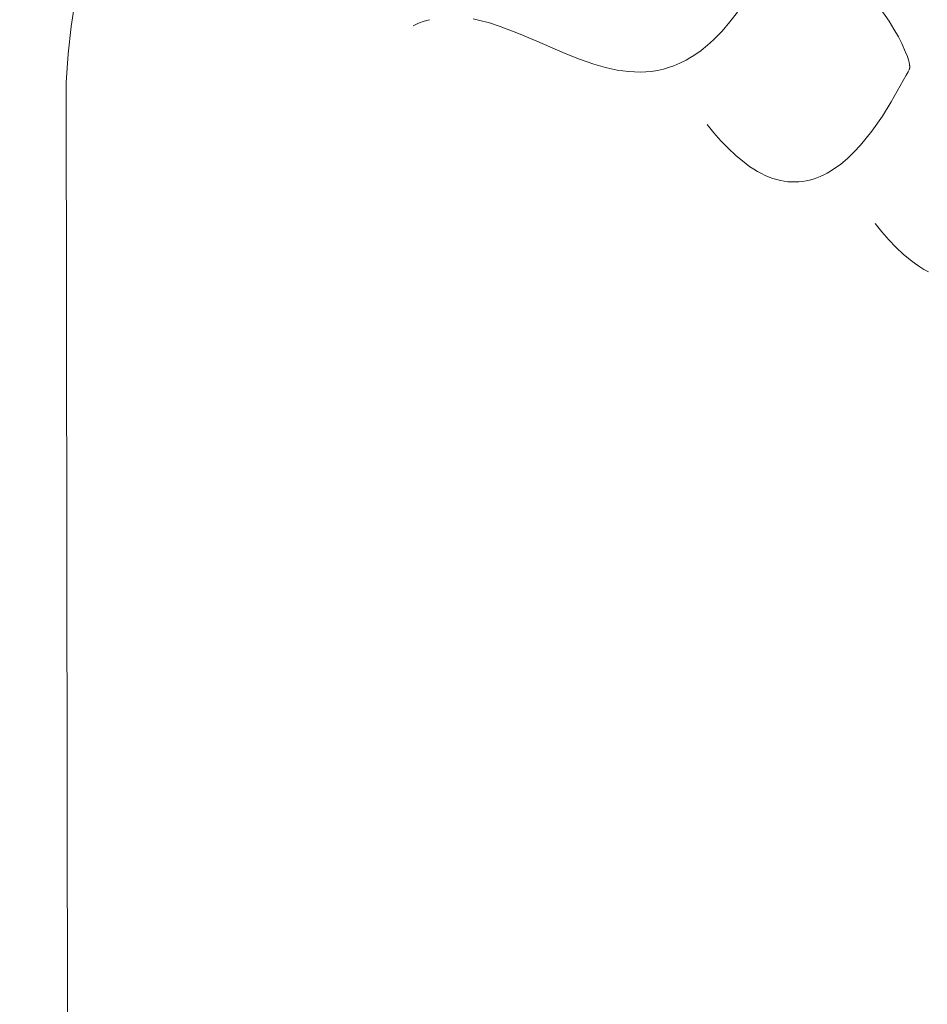
# Model space of a CAD drawing. Units: millimetres. Extents: x 15922 to 64292, y -6793 to 6833.
# Drawn here: x 60214 to 60288, y 901 to 982 of the extents above; entities that cross this region are included whole.
import ezdxf

# ---------------------------------------------------------------- set-up
doc = ezdxf.new("R2010")
doc.units = ezdxf.units.MM
doc.header["$MEASUREMENT"] = 0
doc.layers.add('Layer 1', color=7, linetype='Continuous', lineweight=0)
doc.styles.get("Standard").update_dxf_attribs({"font": 'TT0246M.TTF'})
doc.dimstyles.get("Standard").update_dxf_attribs({"dimtxt": 320, "dimasz": 240, "dimexe": 0.18, "dimexo": 0.0625, "dimgap": 160, "dimtad": 1, "dimdec": 0, "dimlfac": 0.1, "dimrnd": 5, "dimdsep": 46, "dimtxsty": 'Standard', "dimcen": 0, "dimse1": 1, "dimse2": 1, "dimadec": 0, "dimazin": 0, "dimtfac": 1, "dimtdec": 0, "dimtofl": 0, "dimtmove": 1, "dimatfit": 3, "dimfxl": 1, "dimtolj": 1, "dimtzin": 0, "dimarcsym": 0})

# ---------------------------------------------------------------- blocks, each defined once
blk = doc.blocks.new('*D45')
at = {"color": 0, "lineweight": -2, "transparency": 16777216}
blk.add_line((51264.57, 4782.698), (63367.159, 4782.698), dxfattribs=at)
at = {"color": 0, "transparency": 16777216}
for points in [[(51264.57, 4822.698), (51264.57, 4742.698), (51024.57, 4782.698)], [(63367.159, 4822.698), (63367.159, 4742.698), (63607.159, 4782.698)]]:
    blk.add_solid(points, dxfattribs=at)
at = {"layer": 'Defpoints', "color": 0, "transparency": 16777216}
for p in [(63607.159, 4782.698), (51024.57, 312.399), (63607.159, -4419.34)]:
    blk.add_point(p, dxfattribs=at)
at = {"color": 0, "transparency": 16777216, "insert": (57315.865, 5106.781), "char_height": 320, "attachment_point": 5}
blk.add_mtext('\\A1;1260', dxfattribs=at)

msp = doc.modelspace()

# ---------------------------------------------------------------- linework, layer by layer
at = {"layer": 'Layer 1'}
for points in [[(60221.788, 993.8, 0), (60220.734, 991.737, 0), (60219.861, 989.723, 0), (60219.151, 987.729, 0), (60218.587, 985.721, 0), (60218.15, 983.667, 0), (60217.822, 981.536, 0), (60217.588, 979.298, 0), (60217.426, 976.919, 0), (60218.898, -235.605, 0), (60218.177, -659.47, 0)], [(60270.152, 973.468, 0), (60270.711, 972.784, 0), (60271.279, 972.137, 0), (60271.87, 971.52, 0), (60272.497, 970.925, 0), (60273.348, 970.235, 0), (60273.669, 970.007, 0), (60273.988, 969.796, 0), (60274.306, 969.608, 0), (60274.622, 969.438, 0), (60274.936, 969.288, 0), (60275.249, 969.155, 0), (60275.56, 969.044, 0), (60275.87, 968.95, 0), (60276.177, 968.874, 0), (60276.484, 968.817, 0), (60276.789, 968.778, 0), (60277.091, 968.757, 0), (60277.392, 968.753, 0), (60277.691, 968.768, 0), (60277.989, 968.8, 0), (60278.285, 968.846, 0), (60278.578, 968.913, 0), (60278.871, 968.995, 0), (60279.161, 969.093, 0), (60279.449, 969.208, 0), (60279.736, 969.339, 0), (60280.021, 969.485, 0), (60280.303, 969.647, 0), (60280.584, 969.825, 0), (60280.863, 970.018, 0), (60281.14, 970.225, 0), (60281.689, 970.686, 0), (60282.229, 971.206, 0), (60282.761, 971.78, 0), (60283.24, 972.345, 0), (60283.702, 972.934, 0), (60284.567, 974.169, 0), (60285.298, 975.335, 0), (60286.536, 977.538, 0), (60286.677, 977.809, 0), (60286.758, 977.96, 0), (60286.767, 977.979, 0), (60286.767, 977.979, 0), (60286.767, 977.979, 0), (60286.767, 977.979, 0), (60286.767, 977.981, 0), (60286.767, 977.981, 0), (60286.767, 977.981, 0), (60286.767, 977.981, 0), (60286.768, 977.981, 0), (60286.768, 977.981, 0), (60286.768, 977.981, 0), (60286.768, 977.981, 0), (60286.768, 977.981, 0), (60286.768, 977.981, 0), (60286.768, 977.981, 0), (60286.768, 977.981, 0), (60286.768, 977.983, 0), (60286.769, 977.985, 0), (60286.769, 977.985, 0), (60286.769, 977.985, 0), (60286.769, 977.985, 0), (60286.77, 977.985, 0), (60286.77, 977.985, 0), (60286.77, 977.985, 0), (60286.77, 977.985, 0), (60286.77, 977.985, 0), (60286.77, 977.985, 0), (60286.77, 977.987, 0), (60286.77, 977.987, 0), (60286.77, 977.987, 0), (60286.77, 977.987, 0), (60286.77, 977.987, 0), (60286.771, 977.987, 0), (60286.771, 977.987, 0), (60286.771, 977.987, 0), (60286.771, 977.987, 0), (60286.771, 977.987, 0), (60286.771, 977.987, 0), (60286.771, 977.987, 0), (60286.771, 977.987, 0), (60286.771, 977.989, 0), (60286.771, 977.989, 0), (60286.771, 977.989, 0), (60286.771, 977.989, 0), (60286.771, 977.989, 0), (60286.771, 977.989, 0), (60286.771, 977.989, 0), (60286.772, 977.989, 0), (60286.771, 977.989, 0), (60286.771, 977.989, 0), (60286.771, 977.989, 0), (60286.772, 977.989, 0), (60286.772, 977.991, 0), (60286.772, 977.991, 0), (60286.772, 977.991, 0), (60286.772, 977.991, 0), (60286.772, 977.991, 0), (60286.772, 977.991, 0), (60286.772, 977.991, 0), (60286.773, 977.991, 0), (60286.773, 977.991, 0), (60286.773, 977.991, 0), (60286.773, 977.991, 0), (60286.773, 977.991, 0), (60286.773, 977.993, 0), (60286.773, 977.993, 0), (60286.773, 977.993, 0), (60286.773, 977.993, 0), (60286.773, 977.993, 0), (60286.773, 977.993, 0), (60286.773, 977.993, 0), (60286.773, 977.993, 0), (60286.773, 977.993, 0), (60286.773, 977.993, 0), (60286.773, 977.993, 0), (60286.773, 977.993, 0), (60286.773, 977.993, 0), (60286.773, 977.995, 0), (60286.773, 977.995, 0), (60286.774, 977.995, 0), (60286.774, 977.995, 0), (60286.774, 977.995, 0), (60286.774, 977.995, 0), (60286.774, 977.995, 0), (60286.774, 977.995, 0), (60286.774, 977.995, 0), (60286.775, 977.995, 0), (60286.775, 977.997, 0), (60286.775, 977.997, 0), (60286.775, 977.997, 0), (60286.775, 977.997, 0), (60286.775, 977.997, 0), (60286.775, 977.997, 0), (60286.775, 977.997, 0), (60286.775, 977.997, 0), (60286.775, 977.997, 0), (60286.775, 977.997, 0), (60286.775, 977.999, 0), (60286.775, 977.999, 0), (60286.775, 977.999, 0), (60286.775, 977.999, 0), (60286.775, 977.999, 0), (60286.775, 977.999, 0), (60286.776, 977.999, 0), (60286.776, 977.999, 0), (60286.776, 977.999, 0), (60286.776, 977.999, 0), (60286.776, 977.999, 0), (60286.776, 978.001, 0), (60286.776, 978.001, 0), (60286.776, 978.001, 0), (60286.777, 978.001, 0), (60286.777, 978.001, 0), (60286.777, 978.001, 0), (60286.777, 978.001, 0), (60286.777, 978.001, 0), (60286.777, 978.001, 0), (60286.777, 978.001, 0), (60286.777, 978.001, 0), (60286.777, 978.003, 0), (60286.777, 978.003, 0), (60286.777, 978.003, 0), (60286.777, 978.003, 0), (60286.777, 978.003, 0), (60286.777, 978.003, 0), (60286.777, 978.003, 0), (60286.777, 978.003, 0), (60286.777, 978.003, 0), (60286.778, 978.003, 0), (60286.778, 978.003, 0), (60286.778, 978.003, 0), (60286.778, 978.005, 0), (60286.778, 978.005, 0), (60286.778, 978.005, 0), (60286.778, 978.005, 0), (60286.778, 978.005, 0), (60286.778, 978.005, 0), (60286.778, 978.005, 0), (60286.779, 978.005, 0), (60286.779, 978.005, 0), (60286.779, 978.007, 0), (60286.779, 978.007, 0), (60286.779, 978.007, 0), (60286.779, 978.007, 0), (60286.779, 978.007, 0), (60286.779, 978.007, 0), (60286.779, 978.007, 0), (60286.779, 978.007, 0), (60286.779, 978.007, 0), (60286.779, 978.007, 0), (60286.779, 978.007, 0), (60286.779, 978.007, 0), (60286.779, 978.007, 0), (60286.779, 978.009, 0), (60286.779, 978.009, 0), (60286.779, 978.009, 0), (60286.78, 978.009, 0), (60286.78, 978.009, 0), (60286.78, 978.009, 0), (60286.78, 978.009, 0), (60286.78, 978.009, 0), (60286.78, 978.009, 0), (60286.78, 978.011, 0), (60286.78, 978.011, 0), (60286.781, 978.011, 0), (60286.78, 978.011, 0), (60286.78, 978.011, 0), (60286.781, 978.011, 0), (60286.781, 978.011, 0), (60286.781, 978.011, 0), (60286.781, 978.011, 0), (60286.781, 978.011, 0), (60286.781, 978.011, 0), (60286.781, 978.011, 0), (60286.781, 978.011, 0), (60286.781, 978.012, 0), (60286.781, 978.012, 0), (60286.781, 978.012, 0), (60286.781, 978.012, 0), (60286.781, 978.012, 0), (60286.781, 978.012, 0), (60286.781, 978.012, 0), (60286.781, 978.012, 0), (60286.781, 978.012, 0), (60286.781, 978.012, 0), (60286.781, 978.012, 0), (60286.782, 978.012, 0), (60286.782, 978.014, 0), (60286.782, 978.014, 0), (60286.782, 978.014, 0), (60286.782, 978.014, 0), (60286.782, 978.014, 0), (60286.782, 978.014, 0), (60286.782, 978.014, 0), (60286.782, 978.014, 0), (60286.782, 978.014, 0), (60286.783, 978.014, 0), (60286.783, 978.014, 0), (60286.783, 978.016, 0), (60286.783, 978.016, 0), (60286.783, 978.016, 0), (60286.783, 978.016, 0), (60286.783, 978.016, 0), (60286.783, 978.016, 0), (60286.783, 978.016, 0), (60286.783, 978.016, 0), (60286.783, 978.016, 0), (60286.783, 978.016, 0), (60286.783, 978.016, 0), (60286.783, 978.018, 0), (60286.783, 978.018, 0), (60286.783, 978.018, 0), (60286.783, 978.018, 0), (60286.783, 978.018, 0), (60286.784, 978.018, 0), (60286.784, 978.018, 0), (60286.784, 978.018, 0), (60286.784, 978.018, 0), (60286.784, 978.018, 0), (60286.784, 978.018, 0), (60286.784, 978.02, 0), (60286.784, 978.02, 0), (60286.784, 978.02, 0), (60286.785, 978.02, 0), (60286.785, 978.02, 0), (60286.785, 978.02, 0), (60286.785, 978.02, 0), (60286.785, 978.02, 0), (60286.785, 978.02, 0), (60286.785, 978.022, 0), (60286.785, 978.022, 0), (60286.785, 978.022, 0), (60286.785, 978.022, 0), (60286.785, 978.022, 0), (60286.785, 978.022, 0), (60286.785, 978.022, 0), (60286.785, 978.022, 0), (60286.785, 978.022, 0), (60286.785, 978.022, 0), (60286.785, 978.022, 0), (60286.785, 978.022, 0), (60286.786, 978.024, 0), (60286.786, 978.024, 0), (60286.786, 978.024, 0), (60286.786, 978.024, 0), (60286.786, 978.024, 0), (60286.786, 978.024, 0), (60286.786, 978.024, 0), (60286.786, 978.024, 0), (60286.786, 978.024, 0), (60286.786, 978.024, 0), (60286.786, 978.024, 0), (60286.786, 978.026, 0), (60286.787, 978.026, 0), (60286.786, 978.026, 0), (60286.787, 978.026, 0), (60286.787, 978.026, 0), (60286.787, 978.026, 0), (60286.787, 978.026, 0), (60286.787, 978.026, 0), (60286.787, 978.026, 0), (60286.787, 978.026, 0), (60286.787, 978.026, 0), (60286.787, 978.026, 0), (60286.787, 978.026, 0), (60286.787, 978.028, 0), (60286.787, 978.028, 0), (60286.787, 978.028, 0), (60286.787, 978.028, 0), (60286.787, 978.028, 0), (60286.787, 978.028, 0), (60286.787, 978.028, 0), (60286.787, 978.028, 0), (60286.787, 978.028, 0), (60286.787, 978.028, 0), (60286.787, 978.028, 0), (60286.788, 978.03, 0), (60286.788, 978.03, 0), (60286.788, 978.03, 0), (60286.788, 978.03, 0), (60286.788, 978.03, 0), (60286.788, 978.03, 0), (60286.788, 978.03, 0), (60286.789, 978.03, 0), (60286.789, 978.032, 0), (60286.789, 978.032, 0), (60286.789, 978.032, 0), (60286.789, 978.032, 0), (60286.789, 978.032, 0), (60286.789, 978.032, 0), (60286.789, 978.032, 0), (60286.789, 978.032, 0), (60286.789, 978.032, 0), (60286.789, 978.032, 0), (60286.789, 978.034, 0), (60286.789, 978.034, 0), (60286.789, 978.034, 0), (60286.79, 978.034, 0), (60286.79, 978.034, 0), (60286.79, 978.034, 0), (60286.79, 978.036, 0), (60286.79, 978.036, 0), (60286.79, 978.036, 0), (60286.79, 978.036, 0), (60286.79, 978.036, 0), (60286.791, 978.036, 0), (60286.791, 978.038, 0), (60286.791, 978.038, 0), (60286.791, 978.038, 0), (60286.791, 978.038, 0), (60286.791, 978.038, 0), (60286.791, 978.038, 0), (60286.791, 978.038, 0), (60286.791, 978.038, 0), (60286.791, 978.038, 0), (60286.791, 978.04, 0), (60286.797, 978.059, 0), (60286.803, 978.081, 0), (60286.808, 978.102, 0), (60286.812, 978.126, 0), (60286.812, 978.126, 0), (60286.812, 978.128, 0), (60286.812, 978.128, 0), (60286.812, 978.13, 0), (60286.812, 978.13, 0), (60286.812, 978.132, 0), (60286.813, 978.132, 0), (60286.812, 978.134, 0), (60286.813, 978.134, 0), (60286.813, 978.136, 0), (60286.813, 978.136, 0), (60286.813, 978.137, 0), (60286.813, 978.137, 0), (60286.813, 978.139, 0), (60286.813, 978.139, 0), (60286.814, 978.141, 0), (60286.813, 978.141, 0), (60286.813, 978.143, 0), (60286.814, 978.143, 0), (60286.813, 978.145, 0), (60286.814, 978.145, 0), (60286.814, 978.147, 0), (60286.814, 978.147, 0), (60286.814, 978.149, 0), (60286.814, 978.149, 0), (60286.814, 978.151, 0), (60286.814, 978.151, 0), (60286.814, 978.153, 0), (60286.814, 978.155, 0), (60286.814, 978.155, 0), (60286.814, 978.157, 0), (60286.814, 978.157, 0), (60286.815, 978.159, 0), (60286.814, 978.159, 0), (60286.814, 978.161, 0), (60286.814, 978.161, 0), (60286.815, 978.163, 0), (60286.814, 978.163, 0), (60286.815, 978.165, 0), (60286.815, 978.165, 0), (60286.815, 978.167, 0), (60286.815, 978.167, 0), (60286.815, 978.169, 0), (60286.815, 978.169, 0), (60286.815, 978.171, 0), (60286.815, 978.171, 0), (60286.815, 978.173, 0), (60286.815, 978.173, 0), (60286.815, 978.175, 0), (60286.815, 978.175, 0), (60286.815, 978.177, 0), (60286.815, 978.177, 0), (60286.815, 978.179, 0), (60286.815, 978.179, 0), (60286.815, 978.18, 0), (60286.815, 978.18, 0), (60286.815, 978.182, 0), (60286.816, 978.182, 0), (60286.816, 978.184, 0), (60286.815, 978.184, 0), (60286.815, 978.186, 0), (60286.815, 978.188, 0), (60286.816, 978.188, 0), (60286.816, 978.19, 0), (60286.816, 978.19, 0), (60286.816, 978.192, 0), (60286.816, 978.192, 0), (60286.816, 978.194, 0), (60286.816, 978.194, 0), (60286.815, 978.196, 0), (60286.816, 978.198, 0), (60286.816, 978.198, 0), (60286.816, 978.198, 0), (60286.816, 978.2, 0), (60286.816, 978.202, 0), (60286.816, 978.202, 0), (60286.816, 978.204, 0), (60286.816, 978.204, 0), (60286.816, 978.206, 0), (60286.816, 978.208, 0), (60286.816, 978.208, 0), (60286.816, 978.21, 0), (60286.816, 978.21, 0), (60286.816, 978.212, 0), (60286.816, 978.212, 0), (60286.816, 978.214, 0), (60286.816, 978.214, 0), (60286.816, 978.216, 0), (60286.816, 978.216, 0), (60286.816, 978.218, 0), (60286.815, 978.218, 0), (60286.816, 978.22, 0), (60286.816, 978.221, 0), (60286.816, 978.221, 0), (60286.815, 978.223, 0), (60286.816, 978.223, 0), (60286.816, 978.225, 0), (60286.815, 978.225, 0), (60286.816, 978.227, 0), (60286.815, 978.227, 0), (60286.815, 978.229, 0), (60286.816, 978.229, 0), (60286.815, 978.231, 0), (60286.815, 978.231, 0), (60286.816, 978.233, 0), (60286.815, 978.233, 0), (60286.815, 978.235, 0), (60286.815, 978.237, 0), (60286.815, 978.237, 0), (60286.815, 978.239, 0), (60286.815, 978.239, 0), (60286.815, 978.241, 0), (60286.815, 978.241, 0), (60286.815, 978.243, 0), (60286.815, 978.243, 0), (60286.815, 978.245, 0), (60286.815, 978.245, 0), (60286.815, 978.247, 0), (60286.815, 978.249, 0), (60286.815, 978.249, 0), (60286.815, 978.251, 0), (60286.814, 978.251, 0), (60286.815, 978.253, 0), (60286.815, 978.253, 0), (60286.814, 978.255, 0), (60286.814, 978.255, 0), (60286.814, 978.257, 0), (60286.814, 978.257, 0), (60286.815, 978.259, 0), (60286.814, 978.259, 0), (60286.814, 978.261, 0), (60286.814, 978.261, 0), (60286.814, 978.262, 0), (60286.814, 978.264, 0), (60286.814, 978.264, 0), (60286.814, 978.266, 0), (60286.814, 978.266, 0), (60286.814, 978.268, 0), (60286.814, 978.268, 0), (60286.814, 978.27, 0), (60286.814, 978.272, 0), (60286.813, 978.288, 0), (60286.81, 978.323, 0), (60286.801, 978.397, 0), (60286.789, 978.473, 0), (60286.774, 978.552, 0), (60286.733, 978.718, 0), (60286.682, 978.889, 0), (60286.622, 979.067, 0), (60286.481, 979.432, 0), (60286.162, 980.132, 0), (60285.884, 980.673, 0), (60285.519, 981.325, 0), (60285.126, 981.966, 0), (60284.283, 983.188, 0)], [(60247.306, 982.096, 0), (60246.86, 981.964, 0), (60246.415, 981.8, 0), (60245.97, 981.6, 0)], [(60272.634, 982.716, 0), (60272.022, 981.915, 0), (60271.373, 981.157, 0), (60270.677, 980.436, 0), (60270.182, 979.991, 0), (60269.671, 979.573, 0), (60269.051, 979.141, 0), (60268.738, 978.946, 0), (60268.411, 978.757, 0), (60267.911, 978.512, 0), (60267.401, 978.296, 0), (60266.982, 978.155, 0), (60266.558, 978.032, 0), (60266.054, 977.925, 0), (60265.547, 977.845, 0), (60265.113, 977.805, 0), (60264.676, 977.786, 0), (60264.179, 977.796, 0), (60263.692, 977.829, 0), (60263.212, 977.882, 0), (60262.737, 977.956, 0), (60262.264, 978.048, 0), (60261.791, 978.159, 0), (60260.834, 978.429, 0), (60259.64, 978.845, 0), (60258.463, 979.315, 0), (60256.129, 980.325, 0), (60254.64, 980.966, 0), (60253.133, 981.54, 0), (60252.236, 981.827, 0), (60251.339, 982.061, 0), (60250.89, 982.155, 0)], [(60283.97, 965.335, 0), (60284.517, 964.659, 0), (60285.088, 964.005, 0), (60285.683, 963.38, 0), (60286.305, 962.796, 0), (60286.956, 962.259, 0), (60287.293, 962.011, 0), (60287.636, 961.778, 0), (60287.988, 961.563, 0), (60288.347, 961.364, 0)]]:
    msp.add_polyline3d(points, dxfattribs=at)

# ---------------------------------------------------------------- dimensions: what is measured, and where the dimension line sits
dim = msp.add_linear_dim(base=(63607.159, 4782.698), p1=(51024.57, 312.399), p2=(63607.159, -4419.34), dimstyle='Standard')
dim.commit()
dim.dimension.update_dxf_attribs({"geometry": '*D45', "text_midpoint": (57315.865, 5106.781)})

doc.saveas('drawing.dxf')
